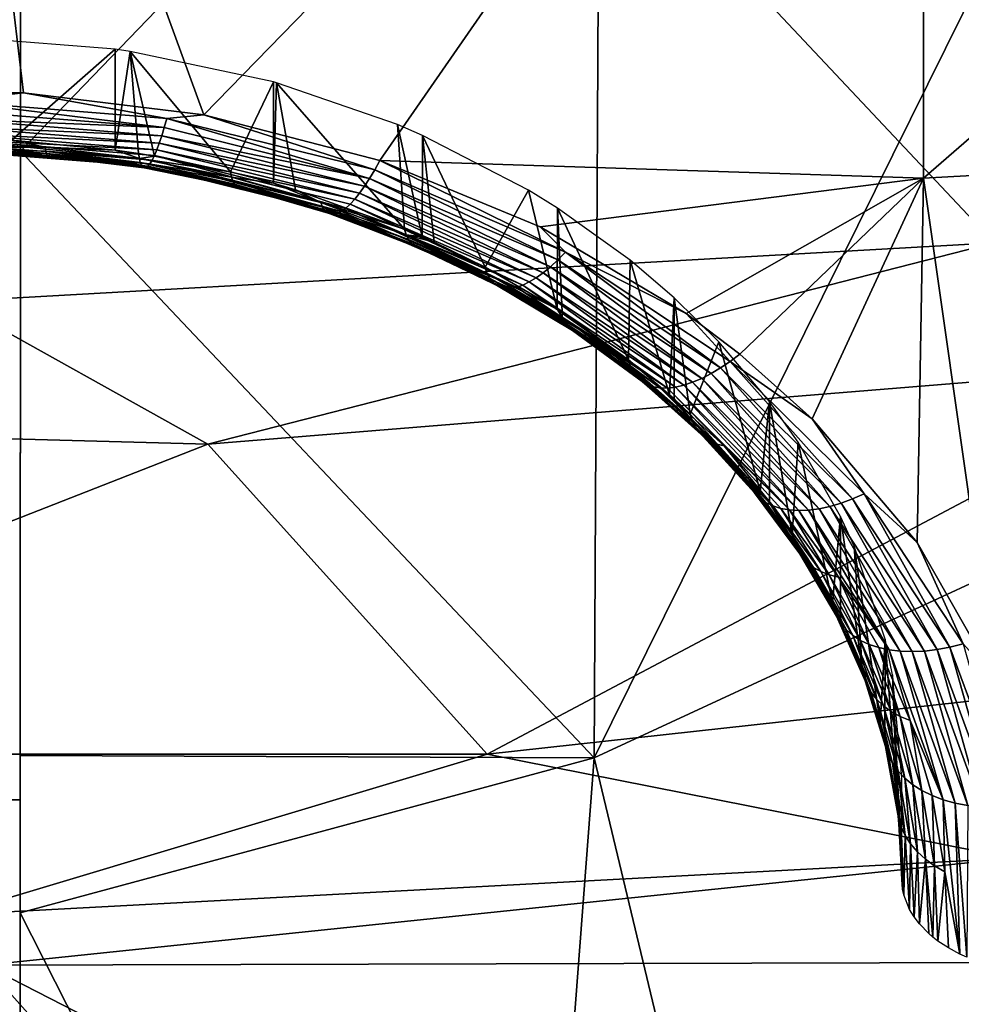
# Model space of a CAD drawing. Extents: x 0 to 551, y 0 to 1621.
# Drawn here: x 515 to 518, y 4 to 8 of the extents above; entities that cross this region are included whole.
import ezdxf

# ---------------------------------------------------------------- set-up
doc = ezdxf.new("R2010")
doc.units = 0
doc.header["$MEASUREMENT"] = 0

msp = doc.modelspace()

# ---------------------------------------------------------------- linework, layer by layer
for points in [[(518.566101, 6.975472, 76.018852), (521.23291, 10.6616, 76.494728), (515.113708, 10.64873, 76.588287)], [(518.566101, 6.975472, 76.018852), (515.113708, 10.64873, 76.588287), (515, 6.7752, 76.018852)], [(518.32373, 9.941041, 56.424599), (521.674805, 10.10883, 56.689411), (518.32373, 7.19744, 58.2841)], [(518.32373, 7.19744, 58.2841), (521.674805, 10.10883, 56.689411), (521.674805, 7.38126, 58.53804)], [(518.32373, 9.941041, 56.424599), (515.862793, 7.414401, 58.009972), (514.959473, 9.885967, 56.337639)], [(518.32373, 9.941041, 56.424599), (516.464417, 7.257223, 58.138889), (515.862793, 7.414401, 58.009972)], [(518.32373, 7.19744, 58.2841), (516.464417, 7.257223, 58.138889), (518.32373, 9.941041, 56.424599)], [(514.959473, 9.885967, 56.337639), (515.862793, 7.414401, 58.009972), (515.245911, 7.489026, 57.948792)], [(514.959473, 9.885967, 56.337639), (515.245911, 7.489026, 57.948792), (514.959473, 7.494748, 57.944061)], [(515.235474, 7.290065, 78.461838), (517.218872, 9.348631, 78.76371), (515.236694, 9.899795, 78.856972)], [(514.734497, 5.069554, 77.838959), (515.236694, 9.827197, 78.588013), (514.736694, 9.827435, 78.588013)], [(514.734497, 5.069554, 77.838959), (515.234497, 5.069315, 77.838959), (515.236694, 9.827197, 78.588013)], [(515.235474, 7.290065, 78.461838), (517.197327, 5.213439, 78.11026), (517.218872, 9.348631, 78.76371)], [(519.240417, 9.342611, 78.730423), (517.218872, 9.348631, 78.76371), (517.197327, 5.213439, 78.11026)], [(519.240417, 9.342611, 78.730423), (517.197327, 5.213439, 78.11026), (519.256226, 6.167471, 78.235786)], [(515.094116, 7.674992, 59.300819), (515.204895, 7.32702, 58.566738), (515.558777, 7.638633, 59.33416)], [(515.558777, 7.638633, 59.33416), (515.204895, 7.32702, 58.566738), (515.558716, 7.293642, 58.596249)], [(515.558777, 7.638633, 59.33416), (515.558716, 7.293642, 58.596249), (515.609924, 7.631361, 59.340721)], [(515.609924, 7.631361, 59.340721), (515.558716, 7.293642, 58.596249), (515.639282, 7.281542, 58.606899)], [(515.639282, 7.281542, 58.606899), (515.69397, 7.272422, 58.614971), (515.609924, 7.631361, 59.340721)], [(515.609924, 7.631361, 59.340721), (515.69397, 7.272422, 58.614971), (515.953186, 7.21848, 58.662601)], [(515.609924, 7.631361, 59.340721), (515.953186, 7.21848, 58.662601), (516.100891, 7.526815, 59.434528)], [(516.100891, 7.526815, 59.434528), (515.953186, 7.21848, 58.662601), (516.10022, 7.179856, 58.696701)], [(516.100891, 7.526815, 59.434528), (516.10022, 7.179856, 58.696701), (516.110779, 7.524014, 59.437019)], [(516.110779, 7.524014, 59.437019), (516.10022, 7.179856, 58.696701), (516.176086, 7.157564, 58.716412)], [(516.110779, 7.524014, 59.437019), (516.548889, 7.022858, 58.835468), (516.524414, 7.380545, 59.564659)], [(516.110779, 7.524014, 59.437019), (516.176086, 7.157564, 58.716412), (516.548889, 7.022858, 58.835468)], [(514.994507, 7.460892, 57.970539), (514.959473, 7.494748, 57.944061), (515.245911, 7.489026, 57.948792)], [(515.735779, 7.401705, 58.019058), (514.994507, 7.460892, 57.970539), (515.245911, 7.489026, 57.948792)], [(515.735779, 7.401705, 58.019058), (515.245911, 7.489026, 57.948792), (515.862793, 7.414401, 58.009972)], [(515.72699, 7.370591, 58.048222), (514.994629, 7.429183, 58.00016), (514.994507, 7.460892, 57.970539)], [(515.72699, 7.370591, 58.048222), (514.994507, 7.460892, 57.970539), (515.735779, 7.401705, 58.019058)], [(514.994629, 7.400155, 58.03241), (514.994629, 7.429183, 58.00016), (515.72699, 7.370591, 58.048222)], [(516.447083, 7.225335, 58.163719), (515.735779, 7.401705, 58.019058), (515.862793, 7.414401, 58.009972)], [(516.447083, 7.225335, 58.163719), (515.862793, 7.414401, 58.009972), (516.464417, 7.257223, 58.138889)], [(514.99469, 7.373929, 58.06702), (514.994629, 7.400155, 58.03241), (515.718201, 7.34216, 58.08004)], [(515.718201, 7.34216, 58.08004), (514.994629, 7.400155, 58.03241), (515.72699, 7.370591, 58.048222)], [(516.429626, 7.196069, 58.191509), (515.72699, 7.370591, 58.048222), (515.735779, 7.401705, 58.019058)], [(516.429626, 7.196069, 58.191509), (515.735779, 7.401705, 58.019058), (516.447083, 7.225335, 58.163719)], [(518.32373, 7.19744, 58.2841), (521.674805, 7.38126, 58.53804), (518.568481, 5.48321, 59.598171)], [(514.99469, 7.350802, 58.103722), (514.99469, 7.373929, 58.06702), (515.709595, 7.316649, 58.11425)], [(515.709595, 7.316649, 58.11425), (514.99469, 7.373929, 58.06702), (515.718201, 7.34216, 58.08004)], [(515.709595, 7.316649, 58.11425), (515.701294, 7.294118, 58.15057), (514.99469, 7.350802, 58.103722)], [(514.99469, 7.350802, 58.103722), (515.701294, 7.294118, 58.15057), (514.994812, 7.330894, 58.142239)], [(515.718201, 7.34216, 58.08004), (515.72699, 7.370591, 58.048222), (516.429626, 7.196069, 58.191509)], [(516.524414, 7.380545, 59.564659), (516.548889, 7.022858, 58.835468), (516.609314, 6.996751, 58.858551)], [(516.524414, 7.380545, 59.564659), (516.609314, 6.996751, 58.858551), (516.610474, 7.34359, 59.597481)], [(515.685425, 7.259011, 58.228458), (514.994873, 7.314384, 58.182308), (514.994812, 7.330894, 58.142239)], [(515.685425, 7.259011, 58.228458), (514.994812, 7.330894, 58.142239), (515.693176, 7.274866, 58.188728)], [(515.693176, 7.274866, 58.188728), (514.994812, 7.330894, 58.142239), (515.701294, 7.294118, 58.15057)], [(515.677979, 7.246733, 58.269501), (514.994873, 7.30145, 58.223652), (514.994873, 7.314384, 58.182308)], [(515.677979, 7.246733, 58.269501), (514.994873, 7.314384, 58.182308), (515.685425, 7.259011, 58.228458)], [(515.320129, 7.303059, 58.533112), (515.204895, 7.32702, 58.566738), (514.995178, 7.315218, 58.522449)], [(514.995178, 7.315218, 58.522449), (514.995178, 7.302284, 58.481049), (515.320129, 7.303059, 58.533112)], [(515.320129, 7.303059, 58.533112), (515.558716, 7.293642, 58.596249), (515.204895, 7.32702, 58.566738)], [(515.709595, 7.316649, 58.11425), (516.395325, 7.145822, 58.255009), (515.701294, 7.294118, 58.15057)], [(515.709595, 7.316649, 58.11425), (515.718201, 7.34216, 58.08004), (516.412292, 7.169485, 58.222031)], [(516.412292, 7.169485, 58.222031), (516.395325, 7.145822, 58.255009), (515.709595, 7.316649, 58.11425)], [(516.412292, 7.169485, 58.222031), (515.718201, 7.34216, 58.08004), (516.429626, 7.196069, 58.191509)], [(516.609314, 6.996751, 58.858551), (516.650391, 6.978214, 58.874901), (516.610474, 7.34359, 59.597481)], [(516.610474, 7.34359, 59.597481), (516.650391, 6.978214, 58.874901), (516.82428, 6.89286, 58.950401)], [(516.610474, 7.34359, 59.597481), (516.82428, 6.89286, 58.950401), (516.973389, 7.155776, 59.76413)], [(514.994995, 7.29233, 58.265968), (514.994873, 7.30145, 58.223652), (515.677979, 7.246733, 58.269501)], [(515.677979, 7.246733, 58.269501), (515.671082, 7.238209, 58.31155), (514.994995, 7.29233, 58.265968)], [(514.994995, 7.29233, 58.265968), (515.671082, 7.238209, 58.31155), (515.331604, 7.274091, 58.319832)], [(514.994995, 7.29233, 58.265968), (515.331604, 7.274091, 58.319832), (514.994995, 7.286906, 58.308971)], [(514.994995, 7.286906, 58.308971), (515.331604, 7.274091, 58.319832), (514.995117, 7.285237, 58.352299)], [(515.323792, 7.280529, 58.449402), (514.995178, 7.302284, 58.481049), (514.995117, 7.292926, 58.438671)], [(515.326111, 7.274687, 58.40641), (515.323792, 7.280529, 58.449402), (514.995117, 7.292926, 58.438671)], [(515.326111, 7.274687, 58.40641), (514.995117, 7.292926, 58.438671), (514.995117, 7.287264, 58.395641)], [(515.328674, 7.272542, 58.36311), (515.326111, 7.274687, 58.40641), (514.995117, 7.287264, 58.395641)], [(514.995117, 7.287264, 58.395641), (514.995117, 7.285237, 58.352299), (515.328674, 7.272542, 58.36311)], [(515.328674, 7.272542, 58.36311), (514.995117, 7.285237, 58.352299), (515.331604, 7.274091, 58.319832)], [(515.320129, 7.303059, 58.533112), (514.995178, 7.302284, 58.481049), (515.321777, 7.290006, 58.491741)], [(515.323792, 7.280529, 58.449402), (515.321777, 7.290006, 58.491741), (514.995178, 7.302284, 58.481049)], [(515.234497, 5.22089, 78.123917), (517.197327, 5.213439, 78.11026), (515.235474, 7.290065, 78.461838)], [(515.641785, 7.264555, 58.56691), (515.558716, 7.293642, 58.596249), (515.320129, 7.303059, 58.533112)], [(515.320129, 7.303059, 58.533112), (515.321777, 7.290006, 58.491741), (515.641785, 7.264555, 58.56691)], [(515.649109, 7.241189, 58.48341), (515.645081, 7.251084, 58.525631), (515.321777, 7.290006, 58.491741)], [(515.649109, 7.241189, 58.48341), (515.321777, 7.290006, 58.491741), (515.323792, 7.280529, 58.449402)], [(515.641785, 7.264555, 58.56691), (515.321777, 7.290006, 58.491741), (515.645081, 7.251084, 58.525631)], [(515.653687, 7.234931, 58.440552), (515.649109, 7.241189, 58.48341), (515.323792, 7.280529, 58.449402)], [(515.653687, 7.234931, 58.440552), (515.323792, 7.280529, 58.449402), (515.326111, 7.274687, 58.40641)], [(515.641785, 7.264555, 58.56691), (515.639282, 7.281542, 58.606899), (515.558716, 7.293642, 58.596249)], [(515.69397, 7.272422, 58.614971), (515.639282, 7.281542, 58.606899), (515.641785, 7.264555, 58.56691)], [(515.693176, 7.274866, 58.188728), (515.701294, 7.294118, 58.15057), (516.378723, 7.125258, 58.290169)], [(516.378723, 7.125258, 58.290169), (515.701294, 7.294118, 58.15057), (516.395325, 7.145822, 58.255009)], [(515.658875, 7.232308, 58.3974), (515.653687, 7.234931, 58.440552), (515.326111, 7.274687, 58.40641)], [(515.328674, 7.272542, 58.36311), (515.658875, 7.232308, 58.3974), (515.326111, 7.274687, 58.40641)], [(515.328674, 7.272542, 58.36311), (515.331604, 7.274091, 58.319832), (515.664795, 7.233381, 58.35429)], [(515.664795, 7.233381, 58.35429), (515.658875, 7.232308, 58.3974), (515.328674, 7.272542, 58.36311)], [(515.664795, 7.233381, 58.35429), (515.331604, 7.274091, 58.319832), (515.671082, 7.238209, 58.31155)], [(515.641785, 7.264555, 58.56691), (515.953186, 7.21848, 58.662601), (515.69397, 7.272422, 58.614971)], [(515.956909, 7.200897, 58.622742), (515.953186, 7.21848, 58.662601), (515.641785, 7.264555, 58.56691)], [(515.641785, 7.264555, 58.56691), (515.645081, 7.251084, 58.525631), (515.956909, 7.200897, 58.622742)], [(515.96759, 7.17622, 58.53957), (515.96167, 7.18677, 58.581619), (515.645081, 7.251084, 58.525631)], [(515.96759, 7.17622, 58.53957), (515.645081, 7.251084, 58.525631), (515.649109, 7.241189, 58.48341)], [(515.956909, 7.200897, 58.622742), (515.645081, 7.251084, 58.525631), (515.96167, 7.18677, 58.581619)], [(515.677979, 7.246733, 58.269501), (516.332825, 7.083595, 58.406132), (515.671082, 7.238209, 58.31155)], [(515.685425, 7.259011, 58.228458), (516.332825, 7.083595, 58.406132), (515.677979, 7.246733, 58.269501)], [(515.693176, 7.274866, 58.188728), (516.347412, 7.093966, 58.366001), (515.685425, 7.259011, 58.228458)], [(515.685425, 7.259011, 58.228458), (516.347412, 7.093966, 58.366001), (516.332825, 7.083595, 58.406132)], [(516.378723, 7.125258, 58.290169), (516.362671, 7.107913, 58.327259), (515.693176, 7.274866, 58.188728)], [(515.693176, 7.274866, 58.188728), (516.362671, 7.107913, 58.327259), (516.347412, 7.093966, 58.366001)], [(517.099121, 6.943941, 58.394669), (516.447083, 7.225335, 58.163719), (516.464417, 7.257223, 58.138889)], [(517.099121, 6.943941, 58.394669), (516.464417, 7.257223, 58.138889), (517.013184, 7.030606, 58.324841)], [(517.013184, 7.030606, 58.324841), (516.464417, 7.257223, 58.138889), (518.32373, 7.19744, 58.2841)], [(515.974426, 7.169306, 58.496929), (515.96759, 7.17622, 58.53957), (515.649109, 7.241189, 58.48341)], [(515.974426, 7.169306, 58.496929), (515.649109, 7.241189, 58.48341), (515.653687, 7.234931, 58.440552)], [(515.658875, 7.232308, 58.3974), (515.974426, 7.169306, 58.496929), (515.653687, 7.234931, 58.440552)], [(515.664795, 7.233381, 58.35429), (515.982178, 7.165909, 58.454029), (515.658875, 7.232308, 58.3974)], [(515.982178, 7.165909, 58.454029), (515.974426, 7.169306, 58.496929), (515.658875, 7.232308, 58.3974)], [(515.664795, 7.233381, 58.35429), (515.671082, 7.238209, 58.31155), (515.990906, 7.166266, 58.411201)], [(515.990906, 7.166266, 58.411201), (515.982178, 7.165909, 58.454029), (515.664795, 7.233381, 58.35429)], [(516.332825, 7.083595, 58.406132), (516.319275, 7.076979, 58.447361), (515.671082, 7.238209, 58.31155)], [(515.990906, 7.166266, 58.411201), (515.671082, 7.238209, 58.31155), (516.319275, 7.076979, 58.447361)], [(515.956909, 7.200897, 58.622742), (516.10022, 7.179856, 58.696701), (515.953186, 7.21848, 58.662601)], [(517.073486, 6.917655, 58.420231), (516.429626, 7.196069, 58.191509), (516.447083, 7.225335, 58.163719)], [(517.073486, 6.917655, 58.420231), (516.447083, 7.225335, 58.163719), (517.099121, 6.943941, 58.394669)], [(516.262207, 7.113457, 58.699459), (516.10022, 7.179856, 58.696701), (515.956909, 7.200897, 58.622742)], [(515.956909, 7.200897, 58.622742), (515.96167, 7.18677, 58.581619), (516.262207, 7.113457, 58.699459)], [(516.276123, 7.087052, 58.616749), (516.268372, 7.098496, 58.65855), (515.96167, 7.18677, 58.581619)], [(516.276123, 7.087052, 58.616749), (515.96167, 7.18677, 58.581619), (515.96759, 7.17622, 58.53957)], [(516.262207, 7.113457, 58.699459), (515.96167, 7.18677, 58.581619), (516.268372, 7.098496, 58.65855)], [(516.262207, 7.113457, 58.699459), (516.176086, 7.157564, 58.716412), (516.10022, 7.179856, 58.696701)], [(516.412292, 7.169485, 58.222031), (516.429626, 7.196069, 58.191509), (517.048096, 6.894112, 58.448631)], [(517.048096, 6.894112, 58.448631), (516.429626, 7.196069, 58.191509), (517.073486, 6.917655, 58.420231)], [(518.32373, 7.19744, 58.2841), (517.511902, 6.734371, 58.568169), (517.013184, 7.030606, 58.324841)], [(518.32373, 7.19744, 58.2841), (517.696289, 6.594837, 58.682831), (517.511902, 6.734371, 58.568169)], [(517.942993, 6.374002, 58.864449), (517.696289, 6.594837, 58.682831), (518.32373, 7.19744, 58.2841)], [(518.32373, 7.19744, 58.2841), (518.302612, 5.950034, 59.21339), (517.942993, 6.374002, 58.864449)], [(518.568481, 5.48321, 59.598171), (518.302612, 5.950034, 59.21339), (518.32373, 7.19744, 58.2841)], [(516.285095, 7.079124, 58.574402), (516.276123, 7.087052, 58.616749), (515.96759, 7.17622, 58.53957)], [(516.285095, 7.079124, 58.574402), (515.96759, 7.17622, 58.53957), (515.974426, 7.169306, 58.496929)], [(515.982178, 7.165909, 58.454029), (516.285095, 7.079124, 58.574402), (515.974426, 7.169306, 58.496929)], [(515.990906, 7.166266, 58.411201), (516.295288, 7.074773, 58.531818), (515.982178, 7.165909, 58.454029)], [(516.295288, 7.074773, 58.531818), (516.285095, 7.079124, 58.574402), (515.982178, 7.165909, 58.454029)], [(516.306702, 7.074058, 58.489368), (516.295288, 7.074773, 58.531818), (515.990906, 7.166266, 58.411201)], [(515.990906, 7.166266, 58.411201), (516.319275, 7.076979, 58.447361), (516.306702, 7.074058, 58.489368)], [(516.548889, 7.022858, 58.835468), (516.176086, 7.157564, 58.716412), (516.262207, 7.113457, 58.699459)], [(516.378723, 7.125258, 58.290169), (516.395325, 7.145822, 58.255009), (516.998901, 6.856084, 58.512909)], [(516.412292, 7.169485, 58.222031), (517.023193, 6.873548, 58.47961), (516.395325, 7.145822, 58.255009)], [(516.998901, 6.856084, 58.512909), (516.395325, 7.145822, 58.255009), (517.023193, 6.873548, 58.47961)], [(517.048096, 6.894112, 58.448631), (517.023193, 6.873548, 58.47961), (516.412292, 7.169485, 58.222031)], [(516.973389, 7.155776, 59.76413), (516.82428, 6.89286, 58.950401), (517.071472, 6.749094, 59.077579)], [(516.973389, 7.155776, 59.76413), (517.071472, 6.749094, 59.077579), (517.071899, 7.094681, 59.818401)], [(516.554504, 7.003546, 58.795959), (516.548889, 7.022858, 58.835468), (516.262207, 7.113457, 58.699459)], [(516.262207, 7.113457, 58.699459), (516.268372, 7.098496, 58.65855), (516.554504, 7.003546, 58.795959)], [(516.378723, 7.125258, 58.290169), (516.975525, 6.841838, 58.548248), (516.362671, 7.107913, 58.327259)], [(516.998901, 6.856084, 58.512909), (516.975525, 6.841838, 58.548248), (516.378723, 7.125258, 58.290169)], [(516.562073, 6.987572, 58.75528), (516.268372, 7.098496, 58.65855), (516.276123, 7.087052, 58.616749)], [(516.554504, 7.003546, 58.795959), (516.268372, 7.098496, 58.65855), (516.562073, 6.987572, 58.75528)], [(516.571411, 6.974995, 58.713779), (516.562073, 6.987572, 58.75528), (516.276123, 7.087052, 58.616749)], [(516.571411, 6.974995, 58.713779), (516.276123, 7.087052, 58.616749), (516.285095, 7.079124, 58.574402)], [(516.571411, 6.974995, 58.713779), (516.285095, 7.079124, 58.574402), (516.582275, 6.965876, 58.67178)], [(516.582275, 6.965876, 58.67178), (516.285095, 7.079124, 58.574402), (516.295288, 7.074773, 58.531818)], [(516.332825, 7.083595, 58.406132), (516.932007, 6.823719, 58.62405), (516.319275, 7.076979, 58.447361)], [(516.347412, 7.093966, 58.366001), (516.932007, 6.823719, 58.62405), (516.332825, 7.083595, 58.406132)], [(516.362671, 7.107913, 58.327259), (516.953125, 6.83105, 58.585388), (516.347412, 7.093966, 58.366001)], [(516.347412, 7.093966, 58.366001), (516.953125, 6.83105, 58.585388), (516.932007, 6.823719, 58.62405)], [(516.975525, 6.841838, 58.548248), (516.953125, 6.83105, 58.585388), (516.362671, 7.107913, 58.327259)], [(517.071472, 6.749094, 59.077579), (517.088074, 6.738365, 59.087078), (517.071899, 7.094681, 59.818401)], [(517.071899, 7.094681, 59.818401), (517.088074, 6.738365, 59.087078), (517.315002, 6.575048, 59.231659)], [(517.071899, 7.094681, 59.818401), (517.315002, 6.575048, 59.231659), (517.320618, 6.916463, 59.97715)], [(516.582275, 6.965876, 58.67178), (516.295288, 7.074773, 58.531818), (516.59491, 6.960273, 58.62962)], [(516.59491, 6.960273, 58.62962), (516.295288, 7.074773, 58.531818), (516.306702, 7.074058, 58.489368)], [(516.608887, 6.958187, 58.587631), (516.306702, 7.074058, 58.489368), (516.319275, 7.076979, 58.447361)], [(516.59491, 6.960273, 58.62962), (516.306702, 7.074058, 58.489368), (516.608887, 6.958187, 58.587631)], [(516.608887, 6.958187, 58.587631), (516.319275, 7.076979, 58.447361), (516.912292, 6.820142, 58.663971)], [(516.912292, 6.820142, 58.663971), (516.319275, 7.076979, 58.447361), (516.932007, 6.823719, 58.62405)], [(516.554504, 7.003546, 58.795959), (516.609314, 6.996751, 58.858551), (516.548889, 7.022858, 58.835468)], [(517.013184, 7.030606, 58.324841), (517.511902, 6.734371, 58.568169), (517.099121, 6.943941, 58.394669)], [(516.650391, 6.978214, 58.874901), (516.554504, 7.003546, 58.795959), (516.82428, 6.89286, 58.950401)], [(516.82428, 6.89286, 58.950401), (516.554504, 7.003546, 58.795959), (516.830811, 6.872475, 58.911091)], [(516.650391, 6.978214, 58.874901), (516.609314, 6.996751, 58.858551), (516.554504, 7.003546, 58.795959)], [(516.554504, 7.003546, 58.795959), (516.562073, 6.987572, 58.75528), (516.830811, 6.872475, 58.911091)], [(516.839417, 6.855249, 58.870689), (516.830811, 6.872475, 58.911091), (516.562073, 6.987572, 58.75528)], [(516.839417, 6.855249, 58.870689), (516.562073, 6.987572, 58.75528), (516.571411, 6.974995, 58.713779)], [(515, 6.7752, 76.32251), (515.875977, 6.287038, 76.243622), (518.566101, 6.975472, 76.32251)], [(518.566101, 6.975472, 76.32251), (515.875977, 6.287038, 76.243622), (519.367188, 6.571352, 76.243622)], [(516.839417, 6.855249, 58.870689), (516.571411, 6.974995, 58.713779), (516.85022, 6.841362, 58.829521)], [(516.85022, 6.841362, 58.829521), (516.571411, 6.974995, 58.713779), (516.582275, 6.965876, 58.67178)], [(516.85022, 6.841362, 58.829521), (516.582275, 6.965876, 58.67178), (516.862976, 6.830871, 58.787922)], [(516.862976, 6.830871, 58.787922), (516.582275, 6.965876, 58.67178), (516.59491, 6.960273, 58.62962)], [(516.862976, 6.830871, 58.787922), (516.59491, 6.960273, 58.62962), (516.877686, 6.823778, 58.746239)], [(516.877686, 6.823778, 58.746239), (516.59491, 6.960273, 58.62962), (516.608887, 6.958187, 58.587631)], [(516.877686, 6.823778, 58.746239), (516.608887, 6.958187, 58.587631), (516.894104, 6.820142, 58.704811)], [(516.894104, 6.820142, 58.704811), (516.608887, 6.958187, 58.587631), (516.912292, 6.820142, 58.663971)], [(517.099121, 6.943941, 58.394669), (517.630188, 6.54757, 58.724609), (517.073486, 6.917655, 58.420231)], [(517.099121, 6.943941, 58.394669), (517.511902, 6.734371, 58.568169), (517.663208, 6.569803, 58.702091)], [(517.099121, 6.943941, 58.394669), (517.663208, 6.569803, 58.702091), (517.630188, 6.54757, 58.724609)], [(517.073486, 6.917655, 58.420231), (517.597473, 6.528139, 58.750118), (517.048096, 6.894112, 58.448631)], [(517.073486, 6.917655, 58.420231), (517.630188, 6.54757, 58.724609), (517.597473, 6.528139, 58.750118)], [(517.320618, 6.916463, 59.97715), (517.315002, 6.575048, 59.231659), (517.455811, 6.455839, 59.33725)], [(517.320618, 6.916463, 59.97715), (517.455811, 6.455839, 59.33725), (517.471619, 6.788015, 60.091969)], [(516.82428, 6.89286, 58.950401), (516.830811, 6.872475, 58.911091), (517.071472, 6.749094, 59.077579)], [(517.048096, 6.894112, 58.448631), (517.56543, 6.511807, 58.778381), (517.023193, 6.873548, 58.47961)], [(517.597473, 6.528139, 58.750118), (517.56543, 6.511807, 58.778381), (517.048096, 6.894112, 58.448631)], [(517.087708, 6.721556, 59.043732), (517.071472, 6.749094, 59.077579), (516.830811, 6.872475, 58.911091)], [(517.087708, 6.721556, 59.043732), (516.830811, 6.872475, 58.911091), (516.839417, 6.855249, 58.870689)], [(517.087708, 6.721556, 59.043732), (516.839417, 6.855249, 58.870689), (517.09729, 6.703019, 59.003609)], [(517.09729, 6.703019, 59.003609), (516.839417, 6.855249, 58.870689), (516.85022, 6.841362, 58.829521)], [(516.975525, 6.841838, 58.548248), (517.475525, 6.481886, 58.877071), (516.953125, 6.83105, 58.585388)], [(516.998901, 6.856084, 58.512909), (517.504211, 6.488502, 58.842098), (516.975525, 6.841838, 58.548248)], [(517.504211, 6.488502, 58.842098), (517.475525, 6.481886, 58.877071), (516.975525, 6.841838, 58.548248)], [(516.998901, 6.856084, 58.512909), (517.023193, 6.873548, 58.47961), (517.53418, 6.498516, 58.80912)], [(517.53418, 6.498516, 58.80912), (517.504211, 6.488502, 58.842098), (516.998901, 6.856084, 58.512909)], [(517.53418, 6.498516, 58.80912), (517.023193, 6.873548, 58.47961), (517.56543, 6.511807, 58.778381)], [(517.09729, 6.703019, 59.003609), (516.85022, 6.841362, 58.829521), (517.109314, 6.687641, 58.962811)], [(517.109314, 6.687641, 58.962811), (516.85022, 6.841362, 58.829521), (516.862976, 6.830871, 58.787922)], [(517.109314, 6.687641, 58.962811), (516.862976, 6.830871, 58.787922), (517.123718, 6.675541, 58.921669)], [(517.123718, 6.675541, 58.921669), (516.862976, 6.830871, 58.787922), (516.877686, 6.823778, 58.746239)], [(517.123718, 6.675541, 58.921669), (516.877686, 6.823778, 58.746239), (517.140381, 6.66672, 58.880531)], [(517.140381, 6.66672, 58.880531), (516.877686, 6.823778, 58.746239), (516.894104, 6.820142, 58.704811)], [(517.140381, 6.66672, 58.880531), (516.894104, 6.820142, 58.704811), (517.159119, 6.661355, 58.839729)], [(516.894104, 6.820142, 58.704811), (516.912292, 6.820142, 58.663971), (517.159119, 6.661355, 58.839729)], [(516.912292, 6.820142, 58.663971), (516.932007, 6.823719, 58.62405), (517.179688, 6.659448, 58.799622)], [(517.159119, 6.661355, 58.839729), (516.912292, 6.820142, 58.663971), (517.179688, 6.659448, 58.799622)], [(516.932007, 6.823719, 58.62405), (516.953125, 6.83105, 58.585388), (517.448608, 6.478727, 58.913769)], [(517.179688, 6.659448, 58.799622), (516.932007, 6.823719, 58.62405), (517.448608, 6.478727, 58.913769)], [(517.448608, 6.478727, 58.913769), (516.953125, 6.83105, 58.585388), (517.475525, 6.481886, 58.877071)], [(515, 6.7752, 76.32251), (512.374512, 6.381929, 76.243622), (515.875977, 6.287038, 76.243622)], [(517.455811, 6.455839, 59.33725), (517.47113, 6.441891, 59.349609), (517.471619, 6.788015, 60.091969)], [(517.471619, 6.788015, 60.091969), (517.47113, 6.441891, 59.349609), (517.526428, 6.389856, 59.395699)], [(517.471619, 6.788015, 60.091969), (517.526428, 6.389856, 59.395699), (517.624573, 6.637335, 60.226952)], [(517.088074, 6.738365, 59.087078), (517.071472, 6.749094, 59.077579), (517.087708, 6.721556, 59.043732)], [(517.315002, 6.575048, 59.231659), (517.088074, 6.738365, 59.087078), (517.087708, 6.721556, 59.043732)], [(517.315002, 6.575048, 59.231659), (517.087708, 6.721556, 59.043732), (517.322327, 6.5521, 59.192768)], [(517.322327, 6.5521, 59.192768), (517.087708, 6.721556, 59.043732), (517.09729, 6.703019, 59.003609)], [(517.511902, 6.734371, 58.568169), (517.696289, 6.594837, 58.682831), (517.663208, 6.569803, 58.702091)], [(517.322327, 6.5521, 59.192768), (517.09729, 6.703019, 59.003609), (517.332581, 6.532073, 59.152939)], [(517.332581, 6.532073, 59.152939), (517.09729, 6.703019, 59.003609), (517.109314, 6.687641, 58.962811)], [(517.332581, 6.532073, 59.152939), (517.109314, 6.687641, 58.962811), (517.345703, 6.515086, 59.11253)], [(517.345703, 6.515086, 59.11253), (517.109314, 6.687641, 58.962811), (517.123718, 6.675541, 58.921669)], [(517.345703, 6.515086, 59.11253), (517.123718, 6.675541, 58.921669), (517.361511, 6.501198, 59.07188)], [(517.361511, 6.501198, 59.07188), (517.123718, 6.675541, 58.921669), (517.140381, 6.66672, 58.880531)], [(517.361511, 6.501198, 59.07188), (517.140381, 6.66672, 58.880531), (517.379883, 6.490469, 59.031342)], [(517.379883, 6.490469, 59.031342), (517.140381, 6.66672, 58.880531), (517.159119, 6.661355, 58.839729)], [(517.379883, 6.490469, 59.031342), (517.159119, 6.661355, 58.839729), (517.400574, 6.483138, 58.991241)], [(517.400574, 6.483138, 58.991241), (517.159119, 6.661355, 58.839729), (517.179688, 6.659448, 58.799622)], [(517.400574, 6.483138, 58.991241), (517.179688, 6.659448, 58.799622), (517.423523, 6.479144, 58.951939)], [(517.423523, 6.479144, 58.951939), (517.179688, 6.659448, 58.799622), (517.448608, 6.478727, 58.913769)], [(517.624573, 6.637335, 60.226952), (517.526428, 6.389856, 59.395699), (517.765503, 6.126106, 59.629589)], [(517.624573, 6.637335, 60.226952), (517.765503, 6.126106, 59.629589), (517.797607, 6.432831, 60.410099)], [(517.322327, 6.5521, 59.192768), (517.455811, 6.455839, 59.33725), (517.315002, 6.575048, 59.231659)], [(517.663208, 6.569803, 58.702091), (517.696289, 6.594837, 58.682831), (517.942993, 6.374002, 58.864449)], [(515.875977, 6.287038, 76.243622), (515.875977, 6.287038, 75.93985), (519.367188, 6.571352, 75.93985)], [(515.875977, 6.287038, 76.243622), (519.367188, 6.571352, 75.93985), (519.367188, 6.571352, 76.243622)], [(516.83197, 5.22542, 75.761581), (519.367188, 6.571352, 75.93985), (515.875977, 6.287038, 75.93985)], [(520.473999, 5.626142, 75.761581), (519.367188, 6.571352, 75.93985), (516.83197, 5.22542, 75.761581)], [(517.332581, 6.532073, 59.152939), (517.533813, 6.365597, 59.356979), (517.322327, 6.5521, 59.192768)], [(517.322327, 6.5521, 59.192768), (517.533813, 6.365597, 59.356979), (517.455811, 6.455839, 59.33725)], [(518.042297, 6.084919, 59.11573), (517.597473, 6.528139, 58.750118), (517.630188, 6.54757, 58.724609)], [(517.630188, 6.54757, 58.724609), (517.663208, 6.569803, 58.702091), (518.081299, 6.099164, 59.093849)], [(517.630188, 6.54757, 58.724609), (518.081299, 6.099164, 59.093849), (518.042297, 6.084919, 59.11573)], [(518.120789, 6.11639, 59.07515), (518.081299, 6.099164, 59.093849), (517.663208, 6.569803, 58.702091)], [(517.663208, 6.569803, 58.702091), (517.942993, 6.374002, 58.864449), (518.120789, 6.11639, 59.07515)], [(517.345703, 6.515086, 59.11253), (517.544617, 6.343961, 59.31744), (517.332581, 6.532073, 59.152939)], [(517.332581, 6.532073, 59.152939), (517.544617, 6.343961, 59.31744), (517.533813, 6.365597, 59.356979)], [(517.361511, 6.501198, 59.07188), (517.558472, 6.325245, 59.27742), (517.345703, 6.515086, 59.11253)], [(517.345703, 6.515086, 59.11253), (517.558472, 6.325245, 59.27742), (517.544617, 6.343961, 59.31744)], [(517.53418, 6.498516, 58.80912), (517.56543, 6.511807, 58.778381), (517.966919, 6.065786, 59.16814)], [(517.597473, 6.528139, 58.750118), (518.004028, 6.073773, 59.140579), (517.56543, 6.511807, 58.778381)], [(517.966919, 6.065786, 59.16814), (517.56543, 6.511807, 58.778381), (518.004028, 6.073773, 59.140579)], [(518.042297, 6.084919, 59.11573), (518.004028, 6.073773, 59.140579), (517.597473, 6.528139, 58.750118)], [(517.379883, 6.490469, 59.031342), (517.575378, 6.30939, 59.237289), (517.361511, 6.501198, 59.07188)], [(517.361511, 6.501198, 59.07188), (517.575378, 6.30939, 59.237289), (517.558472, 6.325245, 59.27742)], [(517.400574, 6.483138, 58.991241), (517.595215, 6.296635, 59.19738), (517.379883, 6.490469, 59.031342)], [(517.379883, 6.490469, 59.031342), (517.595215, 6.296635, 59.19738), (517.575378, 6.30939, 59.237289)], [(517.423523, 6.479144, 58.951939), (517.617676, 6.287098, 59.158051), (517.400574, 6.483138, 58.991241)], [(517.400574, 6.483138, 58.991241), (517.617676, 6.287098, 59.158051), (517.595215, 6.296635, 59.19738)], [(517.6427, 6.280839, 59.119629), (517.617676, 6.287098, 59.158051), (517.423523, 6.479144, 58.951939)], [(517.423523, 6.479144, 58.951939), (517.448608, 6.478727, 58.913769), (517.6427, 6.280839, 59.119629)], [(517.448608, 6.478727, 58.913769), (517.475525, 6.481886, 58.877071), (517.865417, 6.061435, 59.264751)], [(517.6427, 6.280839, 59.119629), (517.448608, 6.478727, 58.913769), (517.865417, 6.061435, 59.264751)], [(517.504211, 6.488502, 58.842098), (517.897217, 6.059527, 59.230461), (517.475525, 6.481886, 58.877071)], [(517.865417, 6.061435, 59.264751), (517.475525, 6.481886, 58.877071), (517.897217, 6.059527, 59.230461)], [(517.53418, 6.498516, 58.80912), (517.931213, 6.061018, 59.19817), (517.504211, 6.488502, 58.842098)], [(517.931213, 6.061018, 59.19817), (517.897217, 6.059527, 59.230461), (517.504211, 6.488502, 58.842098)], [(517.966919, 6.065786, 59.16814), (517.931213, 6.061018, 59.19817), (517.53418, 6.498516, 58.80912)], [(517.455811, 6.455839, 59.33725), (517.533813, 6.365597, 59.356979), (517.47113, 6.441891, 59.349609)], [(517.47113, 6.441891, 59.349609), (517.533813, 6.365597, 59.356979), (517.526428, 6.389856, 59.395699)], [(517.765503, 6.126106, 59.629589), (517.796875, 6.085515, 59.6656), (517.797607, 6.432831, 60.410099)], [(517.797607, 6.432831, 60.410099), (517.796875, 6.085515, 59.6656), (517.874817, 5.976856, 59.762032)], [(517.797607, 6.432831, 60.410099), (517.874817, 5.976856, 59.762032), (517.895813, 6.293774, 60.53463)], [(512.374512, 6.381929, 76.243622), (512.374512, 6.381929, 75.93985), (515.875977, 6.287038, 75.93985)], [(512.374512, 6.381929, 76.243622), (515.875977, 6.287038, 75.93985), (515.875977, 6.287038, 76.243622)], [(513.16803, 5.22542, 75.761581), (515.875977, 6.287038, 75.93985), (512.374512, 6.381929, 75.93985)], [(517.533813, 6.365597, 59.356979), (517.765503, 6.126106, 59.629589), (517.526428, 6.389856, 59.395699)], [(518.120789, 6.11639, 59.07515), (517.942993, 6.374002, 58.864449), (518.302612, 5.950034, 59.21339)], [(517.544617, 6.343961, 59.31744), (517.720825, 6.164074, 59.534531), (517.533813, 6.365597, 59.356979)], [(517.533813, 6.365597, 59.356979), (517.720825, 6.164074, 59.534531), (517.765503, 6.126106, 59.629589)], [(517.558472, 6.325245, 59.27742), (517.731812, 6.140828, 59.495258), (517.544617, 6.343961, 59.31744)], [(517.544617, 6.343961, 59.31744), (517.731812, 6.140828, 59.495258), (517.720825, 6.164074, 59.534531)], [(517.575378, 6.30939, 59.237289), (517.746277, 6.120205, 59.455639), (517.558472, 6.325245, 59.27742)], [(517.558472, 6.325245, 59.27742), (517.746277, 6.120205, 59.455639), (517.731812, 6.140828, 59.495258)], [(517.595215, 6.296635, 59.19738), (517.764221, 6.102383, 59.416031), (517.575378, 6.30939, 59.237289)], [(517.575378, 6.30939, 59.237289), (517.764221, 6.102383, 59.416031), (517.746277, 6.120205, 59.455639)], [(516.83197, 5.22542, 75.761581), (515.875977, 6.287038, 75.93985), (513.16803, 5.22542, 75.761581)], [(517.617676, 6.287098, 59.158051), (517.785217, 6.087422, 59.376781), (517.595215, 6.296635, 59.19738)], [(517.595215, 6.296635, 59.19738), (517.785217, 6.087422, 59.376781), (517.764221, 6.102383, 59.416031)], [(517.809204, 6.075561, 59.338249), (517.785217, 6.087422, 59.376781), (517.617676, 6.287098, 59.158051)], [(517.809204, 6.075561, 59.338249), (517.617676, 6.287098, 59.158051), (517.6427, 6.280839, 59.119629)], [(517.835999, 6.066859, 59.300789), (517.809204, 6.075561, 59.338249), (517.6427, 6.280839, 59.119629)], [(517.6427, 6.280839, 59.119629), (517.865417, 6.061435, 59.264751), (517.835999, 6.066859, 59.300789)], [(517.895813, 6.293774, 60.53463), (517.874817, 5.976856, 59.762032), (518.013306, 5.744755, 59.968121)], [(517.895813, 6.293774, 60.53463), (518.013306, 5.744755, 59.968121), (518.040283, 6.039381, 60.762539)], [(519.256226, 6.167471, 78.235786), (517.197327, 5.213439, 78.11026), (518.096619, 1.463413, 77.430031)], [(519.256226, 6.167471, 78.235786), (518.096619, 1.463413, 77.430031), (519.282227, 1.581252, 77.430183)], [(517.731812, 6.140828, 59.495258), (517.881775, 5.949795, 59.72353), (517.720825, 6.164074, 59.534531)], [(517.720825, 6.164074, 59.534531), (517.881775, 5.949795, 59.72353), (517.796875, 6.085515, 59.6656)], [(517.720825, 6.164074, 59.534531), (517.796875, 6.085515, 59.6656), (517.765503, 6.126106, 59.629589)], [(517.746277, 6.120205, 59.455639), (517.892883, 5.924881, 59.684471), (517.731812, 6.140828, 59.495258)], [(517.731812, 6.140828, 59.495258), (517.892883, 5.924881, 59.684471), (517.881775, 5.949795, 59.72353)], [(517.764221, 6.102383, 59.416031), (517.907715, 5.90241, 59.645222), (517.746277, 6.120205, 59.455639)], [(517.746277, 6.120205, 59.455639), (517.907715, 5.90241, 59.645222), (517.892883, 5.924881, 59.684471)], [(517.785217, 6.087422, 59.376781), (517.926208, 5.882442, 59.606129), (517.764221, 6.102383, 59.416031)], [(517.764221, 6.102383, 59.416031), (517.926208, 5.882442, 59.606129), (517.907715, 5.90241, 59.645222)], [(518.120789, 6.11639, 59.07515), (518.414612, 5.591691, 59.51236), (518.081299, 6.099164, 59.093849)], [(518.459412, 5.602956, 59.49818), (518.414612, 5.591691, 59.51236), (518.120789, 6.11639, 59.07515)], [(518.120789, 6.11639, 59.07515), (518.302612, 5.950034, 59.21339), (518.459412, 5.602956, 59.49818)], [(517.948181, 5.865157, 59.56757), (517.926208, 5.882442, 59.606129), (517.785217, 6.087422, 59.376781)], [(517.948181, 5.865157, 59.56757), (517.785217, 6.087422, 59.376781), (517.809204, 6.075561, 59.338249)], [(517.881775, 5.949795, 59.72353), (517.874817, 5.976856, 59.762032), (517.796875, 6.085515, 59.6656)], [(517.973389, 5.850792, 59.529881), (517.948181, 5.865157, 59.56757), (517.809204, 6.075561, 59.338249)], [(517.973389, 5.850792, 59.529881), (517.809204, 6.075561, 59.338249), (517.835999, 6.066859, 59.300789)], [(517.835999, 6.066859, 59.300789), (517.865417, 6.061435, 59.264751), (518.001709, 5.839467, 59.49342)], [(517.835999, 6.066859, 59.300789), (518.001709, 5.839467, 59.49342), (517.973389, 5.850792, 59.529881)], [(517.966919, 6.065786, 59.16814), (518.004028, 6.073773, 59.140579), (518.285095, 5.57667, 59.574612)], [(518.042297, 6.084919, 59.11573), (518.327087, 5.578518, 59.550789), (518.004028, 6.073773, 59.140579)], [(518.285095, 5.57667, 59.574612), (518.004028, 6.073773, 59.140579), (518.327087, 5.578518, 59.550789)], [(518.042297, 6.084919, 59.11573), (518.081299, 6.099164, 59.093849), (518.370422, 5.583584, 59.529968)], [(518.370422, 5.583584, 59.529968), (518.327087, 5.578518, 59.550789), (518.042297, 6.084919, 59.11573)], [(518.414612, 5.591691, 59.51236), (518.370422, 5.583584, 59.529968), (518.081299, 6.099164, 59.093849)], [(517.865417, 6.061435, 59.264751), (518.032898, 5.831361, 59.458561), (518.001709, 5.839467, 59.49342)], [(517.865417, 6.061435, 59.264751), (517.897217, 6.059527, 59.230461), (518.032898, 5.831361, 59.458561)], [(517.931213, 6.061018, 59.19817), (518.206726, 5.582511, 59.630371), (517.897217, 6.059527, 59.230461)], [(518.032898, 5.831361, 59.458561), (517.897217, 6.059527, 59.230461), (518.206726, 5.582511, 59.630371)], [(517.966919, 6.065786, 59.16814), (518.244812, 5.577981, 59.6012), (517.931213, 6.061018, 59.19817)], [(518.244812, 5.577981, 59.6012), (518.206726, 5.582511, 59.630371), (517.931213, 6.061018, 59.19817)], [(518.285095, 5.57667, 59.574612), (518.244812, 5.577981, 59.6012), (517.966919, 6.065786, 59.16814)], [(518.013306, 5.744755, 59.968121), (518.040222, 5.69123, 60.015709), (518.040283, 6.039381, 60.762539)], [(518.040283, 6.039381, 60.762539), (518.040222, 5.69123, 60.015709), (518.11377, 5.521357, 60.16674)], [(518.040283, 6.039381, 60.762539), (518.11377, 5.521357, 60.16674), (518.086609, 5.937517, 60.85405)], [(517.881775, 5.949795, 59.72353), (518.013306, 5.744755, 59.968121), (517.874817, 5.976856, 59.762032)], [(517.892883, 5.924881, 59.684471), (518.01532, 5.724907, 59.922031), (517.881775, 5.949795, 59.72353)], [(517.881775, 5.949795, 59.72353), (518.01532, 5.724907, 59.922031), (518.013306, 5.744755, 59.968121)], [(518.086609, 5.937517, 60.85405), (518.11377, 5.521357, 60.16674), (518.176025, 5.332589, 60.334679)], [(518.086609, 5.937517, 60.85405), (518.176025, 5.332589, 60.334679), (518.192505, 5.619645, 61.139469)], [(518.459412, 5.602956, 59.49818), (518.302612, 5.950034, 59.21339), (518.568481, 5.48321, 59.598171)], [(517.907715, 5.90241, 59.645222), (518.026123, 5.698383, 59.883141), (517.892883, 5.924881, 59.684471)], [(517.892883, 5.924881, 59.684471), (518.026123, 5.698383, 59.883141), (518.01532, 5.724907, 59.922031)], [(517.926208, 5.882442, 59.606129), (518.041077, 5.674005, 59.844231), (517.907715, 5.90241, 59.645222)], [(517.907715, 5.90241, 59.645222), (518.041077, 5.674005, 59.844231), (518.026123, 5.698383, 59.883141)], [(518.059998, 5.651891, 59.805649), (518.041077, 5.674005, 59.844231), (517.926208, 5.882442, 59.606129)], [(518.059998, 5.651891, 59.805649), (517.926208, 5.882442, 59.606129), (517.948181, 5.865157, 59.56757)], [(518.082703, 5.632222, 59.767761), (518.059998, 5.651891, 59.805649), (517.948181, 5.865157, 59.56757)], [(518.082703, 5.632222, 59.767761), (517.948181, 5.865157, 59.56757), (517.973389, 5.850792, 59.529881)], [(517.973389, 5.850792, 59.529881), (518.001709, 5.839467, 59.49342), (518.108887, 5.615294, 59.730942)], [(517.973389, 5.850792, 59.529881), (518.108887, 5.615294, 59.730942), (518.082703, 5.632222, 59.767761)], [(518.001709, 5.839467, 59.49342), (518.032898, 5.831361, 59.458561), (518.138428, 5.601227, 59.695518)], [(518.001709, 5.839467, 59.49342), (518.138428, 5.601227, 59.695518), (518.108887, 5.615294, 59.730942)], [(518.032898, 5.831361, 59.458561), (518.171082, 5.59026, 59.661888), (518.138428, 5.601227, 59.695518)], [(518.032898, 5.831361, 59.458561), (518.206726, 5.582511, 59.630371), (518.171082, 5.59026, 59.661888)], [(518.040222, 5.69123, 60.015709), (518.013306, 5.744755, 59.968121), (518.01532, 5.724907, 59.922031)], [(518.026123, 5.698383, 59.883141), (518.119629, 5.491674, 60.12817), (518.01532, 5.724907, 59.922031)], [(518.01532, 5.724907, 59.922031), (518.119629, 5.491674, 60.12817), (518.11377, 5.521357, 60.16674)], [(518.01532, 5.724907, 59.922031), (518.11377, 5.521357, 60.16674), (518.040222, 5.69123, 60.015709)], [(518.041077, 5.674005, 59.844231), (518.130005, 5.4636, 60.089378), (518.026123, 5.698383, 59.883141)], [(518.026123, 5.698383, 59.883141), (518.130005, 5.4636, 60.089378), (518.119629, 5.491674, 60.12817)], [(518.144897, 5.437255, 60.050751), (518.130005, 5.4636, 60.089378), (518.041077, 5.674005, 59.844231)], [(518.144897, 5.437255, 60.050751), (518.041077, 5.674005, 59.844231), (518.059998, 5.651891, 59.805649)], [(518.164001, 5.412996, 60.012642), (518.144897, 5.437255, 60.050751), (518.059998, 5.651891, 59.805649)], [(518.164001, 5.412996, 60.012642), (518.059998, 5.651891, 59.805649), (518.082703, 5.632222, 59.767761)], [(518.082703, 5.632222, 59.767761), (518.108887, 5.615294, 59.730942), (518.187012, 5.390942, 59.97543)], [(518.082703, 5.632222, 59.767761), (518.187012, 5.390942, 59.97543), (518.164001, 5.412996, 60.012642)], [(520.473999, 5.626142, 76.065628), (520.473999, 5.626142, 75.761581), (516.83197, 5.22542, 76.065628)], [(516.83197, 5.22542, 76.065628), (520.473999, 5.626142, 75.761581), (516.83197, 5.22542, 75.761581)], [(516.83197, 5.22542, 76.065628), (518.629089, 4.869699, 75.982697), (520.473999, 5.626142, 76.065628)], [(518.108887, 5.615294, 59.730942), (518.138428, 5.601227, 59.695518), (518.213928, 5.371332, 59.939468)], [(518.108887, 5.615294, 59.730942), (518.213928, 5.371332, 59.939468), (518.187012, 5.390942, 59.97543)], [(518.138428, 5.601227, 59.695518), (518.171082, 5.59026, 59.661888), (518.244385, 5.354464, 59.905128)], [(518.138428, 5.601227, 59.695518), (518.244385, 5.354464, 59.905128), (518.213928, 5.371332, 59.939468)], [(518.176025, 5.332589, 60.334679), (518.192322, 5.270183, 60.39019), (518.192505, 5.619645, 61.139469)], [(518.192505, 5.619645, 61.139469), (518.192322, 5.270183, 60.39019), (518.23468, 5.039513, 60.595669)], [(518.192505, 5.619645, 61.139469), (518.23468, 5.039513, 60.595669), (518.218506, 5.497217, 61.249279)], [(518.459412, 5.602956, 59.49818), (518.616882, 5.044818, 59.964191), (518.414612, 5.591691, 59.51236)], [(518.171082, 5.59026, 59.661888), (518.206726, 5.582511, 59.630371), (518.27832, 5.340457, 59.872768)], [(518.171082, 5.59026, 59.661888), (518.27832, 5.340457, 59.872768), (518.244385, 5.354464, 59.905128)], [(518.206726, 5.582511, 59.630371), (518.391785, 5.069673, 60.061249), (518.27832, 5.340457, 59.872768)], [(518.244812, 5.577981, 59.6012), (518.391785, 5.069673, 60.061249), (518.206726, 5.582511, 59.630371)], [(518.4328, 5.058527, 60.035549), (518.391785, 5.069673, 60.061249), (518.244812, 5.577981, 59.6012)], [(518.285095, 5.57667, 59.574612), (518.4328, 5.058527, 60.035549), (518.244812, 5.577981, 59.6012)], [(518.285095, 5.57667, 59.574612), (518.327087, 5.578518, 59.550789), (518.476318, 5.050421, 60.01281)], [(518.476318, 5.050421, 60.01281), (518.4328, 5.058527, 60.035549), (518.285095, 5.57667, 59.574612)], [(518.370422, 5.583584, 59.529968), (518.52179, 5.045414, 59.993221), (518.327087, 5.578518, 59.550789)], [(518.476318, 5.050421, 60.01281), (518.327087, 5.578518, 59.550789), (518.52179, 5.045414, 59.993221)], [(518.414612, 5.591691, 59.51236), (518.568787, 5.043507, 59.97694), (518.370422, 5.583584, 59.529968)], [(518.568787, 5.043507, 59.97694), (518.52179, 5.045414, 59.993221), (518.370422, 5.583584, 59.529968)], [(518.616882, 5.044818, 59.964191), (518.568787, 5.043507, 59.97694), (518.414612, 5.591691, 59.51236)], [(518.119629, 5.491674, 60.12817), (518.176025, 5.332589, 60.334679), (518.11377, 5.521357, 60.16674)], [(518.23468, 5.039513, 60.595669), (518.246826, 4.907191, 60.713631), (518.218506, 5.497217, 61.249279)], [(518.218506, 5.497217, 61.249279), (518.246826, 4.907191, 60.713631), (518.25, 4.795671, 60.813061)], [(518.218506, 5.497217, 61.249279), (518.25, 4.795671, 60.813061), (518.25, 5.146146, 61.564602)], [(518.130005, 5.4636, 60.089378), (518.194092, 5.251706, 60.340519), (518.119629, 5.491674, 60.12817)], [(518.119629, 5.491674, 60.12817), (518.194092, 5.251706, 60.340519), (518.176025, 5.332589, 60.334679)], [(518.203918, 5.222082, 60.30175), (518.194092, 5.251706, 60.340519), (518.130005, 5.4636, 60.089378)], [(518.203918, 5.222082, 60.30175), (518.130005, 5.4636, 60.089378), (518.144897, 5.437255, 60.050751)], [(518.218384, 5.193949, 60.263351), (518.203918, 5.222082, 60.30175), (518.144897, 5.437255, 60.050751)], [(518.218384, 5.193949, 60.263351), (518.144897, 5.437255, 60.050751), (518.164001, 5.412996, 60.012642)], [(518.164001, 5.412996, 60.012642), (518.187012, 5.390942, 59.97543), (518.237427, 5.167484, 60.22567)], [(518.164001, 5.412996, 60.012642), (518.237427, 5.167484, 60.22567), (518.218384, 5.193949, 60.263351)], [(518.187012, 5.390942, 59.97543), (518.213928, 5.371332, 59.939468), (518.26062, 5.142987, 60.189098)], [(518.187012, 5.390942, 59.97543), (518.26062, 5.142987, 60.189098), (518.237427, 5.167484, 60.22567)], [(518.213928, 5.371332, 59.939468), (518.244385, 5.354464, 59.905128), (518.287903, 5.120695, 60.154011)], [(518.213928, 5.371332, 59.939468), (518.287903, 5.120695, 60.154011), (518.26062, 5.142987, 60.189098)], [(518.192322, 5.270183, 60.39019), (518.176025, 5.332589, 60.334679), (518.194092, 5.251706, 60.340519)], [(518.244385, 5.354464, 59.905128), (518.27832, 5.340457, 59.872768), (518.31897, 5.100906, 60.120762)], [(518.244385, 5.354464, 59.905128), (518.31897, 5.100906, 60.120762), (518.287903, 5.120695, 60.154011)], [(518.27832, 5.340457, 59.872768), (518.391785, 5.069673, 60.061249), (518.353821, 5.083799, 60.089729)], [(518.27832, 5.340457, 59.872768), (518.353821, 5.083799, 60.089729), (518.31897, 5.100906, 60.120762)], [(518.192322, 5.270183, 60.39019), (518.194092, 5.251706, 60.340519), (518.23468, 5.039513, 60.595669)], [(516.83197, 5.22542, 76.065628), (516.83197, 5.22542, 75.761581), (513.16803, 5.22542, 76.065628)], [(513.16803, 5.22542, 76.065628), (516.83197, 5.22542, 75.761581), (513.16803, 5.22542, 75.761581)], [(513.16803, 5.22542, 76.065628), (515, 4.67521, 75.982697), (516.83197, 5.22542, 76.065628)], [(516.83197, 5.22542, 76.065628), (515, 4.67521, 75.982697), (518.629089, 4.869699, 75.982697)], [(518.238586, 5.007684, 60.556641), (518.23468, 5.039513, 60.595669), (518.194092, 5.251706, 60.340519)], [(518.238586, 5.007684, 60.556641), (518.194092, 5.251706, 60.340519), (518.203918, 5.222082, 60.30175)], [(515.234314, 4.6826, 78.032433), (517.197327, 5.213439, 78.11026), (515.234497, 5.22089, 78.123917)], [(515.234314, 4.6826, 78.032433), (516.906982, 1.383424, 77.429993), (517.197327, 5.213439, 78.11026)], [(517.197327, 5.213439, 78.11026), (516.906982, 1.383424, 77.429993), (518.096619, 1.463413, 77.430031)], [(518.24762, 4.97669, 60.517799), (518.238586, 5.007684, 60.556641), (518.203918, 5.222082, 60.30175)], [(518.24762, 4.97669, 60.517799), (518.203918, 5.222082, 60.30175), (518.218384, 5.193949, 60.263351)], [(518.218384, 5.193949, 60.263351), (518.237427, 5.167484, 60.22567), (518.261597, 4.946768, 60.479549)], [(518.218384, 5.193949, 60.263351), (518.261597, 4.946768, 60.479549), (518.24762, 4.97669, 60.517799)], [(518.237427, 5.167484, 60.22567), (518.26062, 5.142987, 60.189098), (518.280212, 4.918218, 60.442249)], [(518.237427, 5.167484, 60.22567), (518.280212, 4.918218, 60.442249), (518.261597, 4.946768, 60.479549)], [(518.26062, 5.142987, 60.189098), (518.287903, 5.120695, 60.154011), (518.303406, 4.891276, 60.406288)], [(518.26062, 5.142987, 60.189098), (518.303406, 4.891276, 60.406288), (518.280212, 4.918218, 60.442249)], [(518.287903, 5.120695, 60.154011), (518.31897, 5.100906, 60.120762), (518.330811, 4.866302, 60.372051)], [(518.287903, 5.120695, 60.154011), (518.330811, 4.866302, 60.372051), (518.303406, 4.891276, 60.406288)], [(518.330811, 4.866302, 60.372051), (518.31897, 5.100906, 60.120762), (518.362183, 4.843533, 60.33989)], [(518.362183, 4.843533, 60.33989), (518.31897, 5.100906, 60.120762), (518.353821, 5.083799, 60.089729)], [(515.232422, 0.557184, 77.021233), (515.234497, 5.069315, 77.838959), (514.734497, 5.069554, 77.838959)], [(518.362183, 4.843533, 60.33989), (518.353821, 5.083799, 60.089729), (518.397522, 4.823327, 60.3102)], [(518.397522, 4.823327, 60.3102), (518.353821, 5.083799, 60.089729), (518.391785, 5.069673, 60.061249)], [(518.397522, 4.823327, 60.3102), (518.391785, 5.069673, 60.061249), (518.448303, 4.541576, 60.505959)], [(518.448303, 4.541576, 60.505959), (518.391785, 5.069673, 60.061249), (518.4328, 5.058527, 60.035549)], [(518.448303, 4.541576, 60.505959), (518.4328, 5.058527, 60.035549), (518.472229, 4.530847, 60.493011)], [(518.476318, 5.050421, 60.01281), (518.472229, 4.530847, 60.493011), (518.4328, 5.058527, 60.035549)], [(518.246826, 4.907191, 60.713631), (518.23468, 5.039513, 60.595669), (518.238586, 5.007684, 60.556641)], [(518.252686, 4.763067, 60.773628), (518.246826, 4.907191, 60.713631), (518.238586, 5.007684, 60.556641)], [(518.252686, 4.763067, 60.773628), (518.238586, 5.007684, 60.556641), (518.24762, 4.97669, 60.517799)], [(518.24762, 4.97669, 60.517799), (518.261597, 4.946768, 60.479549), (518.257019, 4.743695, 60.75021)], [(518.24762, 4.97669, 60.517799), (518.257019, 4.743695, 60.75021), (518.252686, 4.763067, 60.773628)], [(518.261597, 4.946768, 60.479549), (518.276794, 4.693985, 60.690159), (518.257019, 4.743695, 60.75021)], [(518.261597, 4.946768, 60.479549), (518.280212, 4.918218, 60.442249), (518.276794, 4.693985, 60.690159)], [(518.25, 4.795671, 60.813061), (518.246826, 4.907191, 60.713631), (518.252686, 4.763067, 60.773628)], [(518.280212, 4.918218, 60.442249), (518.292175, 4.668593, 60.659458), (518.276794, 4.693985, 60.690159)], [(518.280212, 4.918218, 60.442249), (518.303406, 4.891276, 60.406288), (518.292175, 4.668593, 60.659458)], [(518.303406, 4.891276, 60.406288), (518.31012, 4.64493, 60.630878), (518.292175, 4.668593, 60.659458)], [(518.303406, 4.891276, 60.406288), (518.330811, 4.866302, 60.372051), (518.31012, 4.64493, 60.630878)], [(515, 4.67521, 75.678528), (515.113708, 4.503429, 75.649681), (518.629089, 4.869699, 75.678528)], [(515, 4.67521, 75.982697), (515, 4.67521, 75.678528), (518.629089, 4.869699, 75.678528)], [(515, 4.67521, 75.982697), (518.629089, 4.869699, 75.678528), (518.629089, 4.869699, 75.982697)], [(518.629089, 4.869699, 75.678528), (515.113708, 4.503429, 75.649681), (521.23291, 4.519105, 75.556549)], [(518.330811, 4.866302, 60.372051), (518.342224, 4.611671, 60.590641), (518.31012, 4.64493, 60.630878)], [(518.362183, 4.843533, 60.33989), (518.356384, 4.599392, 60.575809), (518.330811, 4.866302, 60.372051)], [(518.330811, 4.866302, 60.372051), (518.356384, 4.599392, 60.575809), (518.342224, 4.611671, 60.590641)], [(518.362183, 4.843533, 60.33989), (518.373718, 4.585922, 60.559559), (518.356384, 4.599392, 60.575809)], [(518.397522, 4.823327, 60.3102), (518.373718, 4.585922, 60.559559), (518.362183, 4.843533, 60.33989)], [(518.397522, 4.823327, 60.3102), (518.409119, 4.562497, 60.531219), (518.373718, 4.585922, 60.559559)], [(518.448303, 4.541576, 60.505959), (518.409119, 4.562497, 60.531219), (518.397522, 4.823327, 60.3102)], [(515.233093, 2.076149, 77.568466), (516.906982, 1.383424, 77.429993), (515.234314, 4.6826, 78.032433)], [(518.427124, 2.803206, 75.327332), (521.23291, 4.519105, 75.556549), (515.113708, 4.503429, 75.649681)], [(520.111816, 3.004551, 75.327332), (521.23291, 4.519105, 75.556549), (518.427124, 2.803206, 75.327332)], [(515.113708, 4.503429, 75.649681), (515.030823, 2.639651, 75.327332), (516.733215, 2.681375, 75.327332)], [(518.427124, 2.803206, 75.327332), (515.113708, 4.503429, 75.649681), (516.733215, 2.681375, 75.327332)]]:
    msp.add_3dface(points)

doc.saveas('drawing.dxf')
